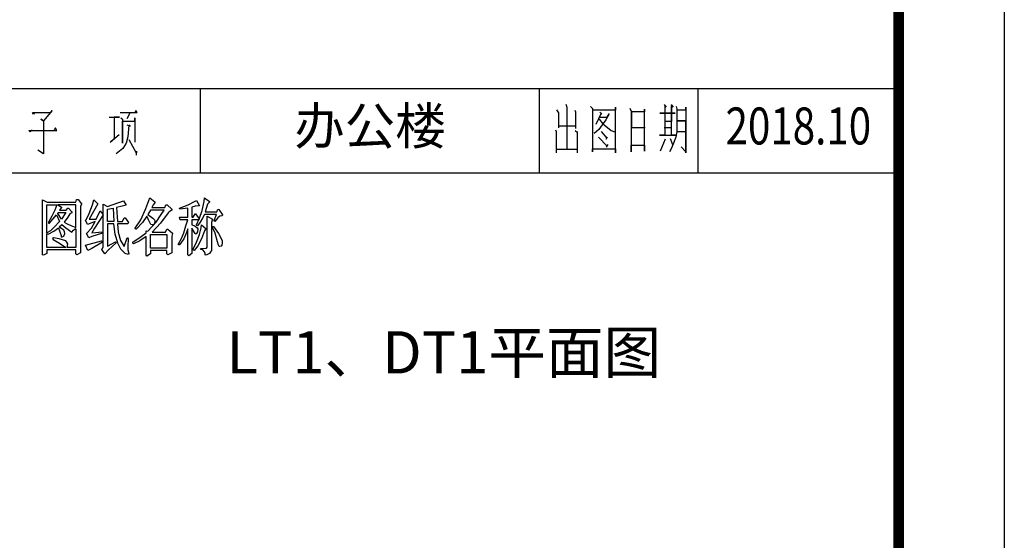
# Model space of a CAD drawing. Extents: x -110744 to 351144, y -329414 to 319066.
# Drawn here: x 271083 to 275744, y -234693 to -232229 of the extents above; entities that cross this region are included whole.
import ezdxf
from ezdxf.enums import TextEntityAlignment as Align

# ---------------------------------------------------------------- set-up
doc = ezdxf.new("R2010")
doc.units = 0
doc.header["$LTSCALE"] = 1000
doc.header["$MEASUREMENT"] = 0
doc.layers.add('SJY_TK_LAYER', color=154, linetype='Continuous')
doc.layers.add('TK_text', color=7, linetype='Continuous')
doc.styles.add('fast_楷体', font='simkai.ttf', dxfattribs={"width": 0.8, "height": 0.4})
doc.styles.add('fast_黑体', font='simhei.ttf', dxfattribs={"width": 0.8, "height": 0.7})
doc.styles.get("Standard").update_dxf_attribs({"font": 'gbenor.shx', "bigfont": 'gbcbig.shx'})
doc.styles.add('sxfs', font='txt', dxfattribs={"width": 0.7, "height": 3})
doc.styles.add('SXTSSD', font='tssdeng.shx', dxfattribs={"width": 0.7, "bigfont": 'tssdchn.shx'})

# ---------------------------------------------------------------- blocks, each defined once
blk = doc.blocks.new('A2图框')
at = {"layer": 'SJY_TK_LAYER', "color": 115}
blk.add_line((0, 420), (0, 0), dxfattribs=at)
at = {"layer": 'SJY_TK_LAYER', "color": 115, "const_width": 1}
blk.add_lwpolyline([(-569, 410), (-10, 410), (-10, 10), (-569, 10)], close=True, dxfattribs=at)
at = {"layer": 'TK_text', "width": 0.7, "flags": 3}
blk.add_attdef('LZFRAME', (-50.807, 416.01), '', height=2.5, dxfattribs=at)
at = {"layer": 'TK_text', "style": 'sxfs', "width": 0.7}
blk.add_attdef('LZTQINS', text='', height=2, dxfattribs=at).set_placement((-10, 10), align=Align.MIDDLE)
at = {"layer": 'TK_text', "color": 7, "style": 'sxfs', "width": 0.7, "flags": 3}
blk.add_attdef('LZBARCODE_T1', text='', height=3, dxfattribs=at).set_placement((-74.288, 0.934), align=Align.BOTTOM_RIGHT)
blk = doc.blocks.new('A2图签(建筑)_6')
at = {"layer": 'SJY_TK_LAYER', "color": 115}
for p, q in [((-86.116, 255.594), (0, 255.594)), ((-66.116, 247.594), (-66.116, 255.594)), ((-34, 247.594), (-34, 255.594)), ((-19, 247.594), (-19, 255.594)), ((-32.384, 253.589), (-32.216, 253.301)), ((-31.51, 254.117), (-31.409, 253.829)), ((-31.409, 253.829), (-31.409, 249.893)), ((-29.192, 253.877), (-28.99, 253.685)), ((-28.99, 253.685), (-28.99, 249.605)), ((-26.806, 249.509), (-26.806, 253.829)), ((-26.806, 253.829), (-26.806, 253.541)), ((-25.462, 253.733), (-25.328, 253.445)), ((-24.051, 249.653), (-24.051, 253.637)), ((-24.051, 253.637), (-24.051, 253.397)), ((-22.203, 254.069), (-22.001, 253.829)), ((-22.001, 253.829), (-22.136, 253.973)), ((-22.136, 253.973), (-22.136, 251.189)), ((-21.531, 254.069), (-21.363, 253.829)), ((-21.497, 251.189), (-21.497, 253.973)), ((-21.497, 253.973), (-21.497, 253.253)), ((-21.061, 253.877), (-20.993, 253.637)), ((-20.993, 253.637), (-20.993, 251.477)), ((-20.993, 253.589), (-20.153, 253.589)), ((-20.153, 253.589), (-20.153, 253.829)), ((-20.153, 253.829), (-20.153, 249.509)), ((-81.916, 253.166), (-82.016, 253.31)), ((-82.016, 253.31), (-80.269, 253.31)), ((-81.815, 253.31), (-81.916, 253.166)), ((-80.975, 252.542), (-81.21, 252.686)), ((-81.21, 252.686), (-80.975, 252.542)), ((-80.135, 253.502), (-80.975, 252.542)), ((-80.269, 253.31), (-80.135, 253.502)), ((-74.75, 252.878), (-73.776, 252.878)), ((-73.776, 252.878), (-74.28, 252.878)), ((-74.28, 252.878), (-74.28, 250.862)), ((-73.709, 253.31), (-72.096, 253.31)), ((-73.641, 252.83), (-73.473, 252.686)), ((-73.473, 252.686), (-73.473, 250.43)), ((-72.801, 253.262), (-73.07, 252.734)), ((-72.23, 253.502), (-72.331, 253.31)), ((-72.331, 252.494), (-72.331, 252.83)), ((-72.331, 252.83), (-72.331, 250.526)), ((-72.096, 253.31), (-72.23, 253.502)), ((-32.216, 253.301), (-32.216, 251.861)), ((-30.67, 253.541), (-30.603, 253.397)), ((-30.603, 253.397), (-30.603, 251.813)), ((-26.806, 253.541), (-28.99, 253.541)), ((-28.184, 253.253), (-28.688, 252.197)), ((-28.352, 252.677), (-28.016, 252.245)), ((-28.285, 253.349), (-28.117, 253.157)), ((-28.285, 252.869), (-27.613, 252.869)), ((-28.117, 253.157), (-28.184, 253.253)), ((-27.713, 252.629), (-28.083, 252.149)), ((-27.411, 253.205), (-27.713, 252.629)), ((-27.613, 252.869), (-27.411, 253.205)), ((-25.328, 253.445), (-25.328, 249.605)), ((-24.051, 253.397), (-25.294, 253.397)), ((-25.294, 253.397), (-25.294, 251.909)), ((-21.497, 253.253), (-22.606, 253.253)), ((-22.606, 253.253), (-21.161, 253.253)), ((-21.161, 253.253), (-21.497, 253.253)), ((-21.497, 253.253), (-21.497, 252.485)), ((-80.975, 252.542), (-80.975, 249.422)), ((-79.832, 251.87), (-79.967, 251.678)), ((-79.698, 251.63), (-79.832, 251.87)), ((-73.473, 250.43), (-73.473, 252.494)), ((-73.473, 252.494), (-72.331, 252.494)), ((-73.07, 252.158), (-72.768, 252.014)), ((-72.902, 252.11), (-72.969, 251.006)), ((-72.768, 252.014), (-72.902, 252.11)), ((-32.249, 252.053), (-30.569, 252.053)), ((-28.385, 251.717), (-28.822, 251.333)), ((-28.083, 252.149), (-28.385, 251.717)), ((-28.016, 252.245), (-27.579, 251.909)), ((-27.579, 251.909), (-27.209, 251.621)), ((-25.294, 251.909), (-24.017, 251.909)), ((-22.203, 251.909), (-21.497, 251.909)), ((-21.497, 252.485), (-22.169, 252.485)), ((-20.153, 252.533), (-20.926, 252.533)), ((-20.926, 252.533), (-20.187, 252.533)), ((-20.187, 252.533), (-20.187, 251.477)), ((-20.153, 249.509), (-20.153, 252.533)), ((-82.218, 251.486), (-82.352, 251.63)), ((-82.352, 251.63), (-79.698, 251.63)), ((-82.05, 251.678), (-82.218, 251.486)), ((-74.649, 250.526), (-73.809, 251.246)), ((-74.28, 250.862), (-74.649, 250.526)), ((-72.969, 251.006), (-73.137, 250.43)), ((-72.902, 250.766), (-72.197, 249.518)), ((-32.485, 251.669), (-32.417, 251.525)), ((-32.417, 251.525), (-32.417, 249.509)), ((-30.637, 251.621), (-30.401, 251.429)), ((-30.435, 251.525), (-30.435, 249.509)), ((-28.419, 250.997), (-27.613, 250.133)), ((-28.184, 251.525), (-27.646, 250.901)), ((-27.613, 250.997), (-27.713, 250.757)), ((-27.646, 250.901), (-27.613, 250.997)), ((-27.209, 251.621), (-26.873, 251.477)), ((-22.136, 251.189), (-22.64, 251.189)), ((-22.64, 251.189), (-21.094, 251.189)), ((-22.102, 250.805), (-22.573, 249.653)), ((-21.632, 250.853), (-21.43, 250.277)), ((-21.094, 251.189), (-21.497, 251.189)), ((-21.094, 250.997), (-21.329, 250.421)), ((-20.993, 251.477), (-21.094, 250.997)), ((-20.187, 251.477), (-20.926, 251.477)), ((-73.44, 249.902), (-74.078, 249.422)), ((-73.137, 250.43), (-73.44, 249.902)), ((-32.384, 249.845), (-30.502, 249.845)), ((-28.99, 249.605), (-28.99, 249.893)), ((-28.99, 249.893), (-26.806, 249.893)), ((-27.545, 250.277), (-27.68, 250.037)), ((-27.613, 250.133), (-27.545, 250.277)), ((-26.806, 249.893), (-26.806, 249.509)), ((-25.328, 249.605), (-25.328, 250.229)), ((-25.328, 250.229), (-24.051, 250.229)), ((-24.051, 250.229), (-24.051, 249.653)), ((-21.497, 249.941), (-21.699, 249.605)), ((-21.329, 250.421), (-21.497, 249.941)), ((-20.59, 250.085), (-20.153, 249.605)), ((-80.975, 249.422), (-81.512, 249.758)), ((-72.197, 249.518), (-72.163, 249.662)), ((-72.163, 249.662), (-72.197, 249.278)), ((-86.116, 247.594), (0, 247.594)), ((-71.271, 244.223), (-70.906, 245.226)), ((-70.906, 245.226), (-70.432, 244.862)), ((-65.763, 244.907), (-65.726, 245.226)), ((-65.726, 245.226), (-65.252, 244.907)), ((-81.048, 245.044), (-80.61, 244.816)), ((-81.048, 239.846), (-81.048, 245.044)), ((-80.647, 244.588), (-79.698, 244.588)), ((-80.647, 241.943), (-80.647, 244.588)), ((-80.61, 244.816), (-77.911, 244.816)), ((-79.698, 244.588), (-79.88, 244.086)), ((-79.625, 244.588), (-79.26, 244.36)), ((-77.911, 244.588), (-79.625, 244.588)), ((-79.26, 244.314), (-79.443, 244.086)), ((-79.26, 244.36), (-79.26, 244.314)), ((-78.823, 244.086), (-78.677, 244.269)), ((-78.677, 244.269), (-78.604, 244.269)), ((-78.604, 244.269), (-78.275, 243.904)), ((-77.911, 244.816), (-77.838, 245.09)), ((-77.911, 242.445), (-77.911, 244.588)), ((-77.838, 245.09), (-77.692, 245.09)), ((-77.692, 245.09), (-77.363, 244.679)), ((-77.363, 244.634), (-77.473, 244.406)), ((-77.473, 244.406), (-77.473, 240.028)), ((-77.363, 244.679), (-77.363, 244.634)), ((-75.831, 244.679), (-76.634, 243.22)), ((-76.634, 243.767), (-76.342, 244.588)), ((-76.342, 244.588), (-76.196, 245.044)), ((-76.196, 245.044), (-75.831, 244.679)), ((-75.32, 244.634), (-74.919, 244.406)), ((-75.32, 240.575), (-75.32, 244.634)), ((-74.919, 244.406), (-73.387, 244.953)), ((-74.919, 244.178), (-74.372, 244.269)), ((-74.372, 244.269), (-74.299, 242.992)), ((-73.533, 244.451), (-74.044, 244.314)), ((-74.044, 244.314), (-73.971, 242.992)), ((-73.132, 244.542), (-73.533, 244.451)), ((-73.387, 244.953), (-73.132, 244.542)), ((-70.578, 244.588), (-70.724, 244.314)), ((-70.724, 244.314), (-69.484, 244.314)), ((-70.432, 244.77), (-70.578, 244.588)), ((-70.432, 244.862), (-70.432, 244.77)), ((-69.484, 244.314), (-69.374, 244.588)), ((-69.374, 244.588), (-69.265, 244.588)), ((-69.265, 244.588), (-68.827, 244.178)), ((-68.097, 244.269), (-67.258, 244.588)), ((-68.061, 244.178), (-68.097, 244.269)), ((-67.295, 244.269), (-68.061, 244.178)), ((-67.295, 243.402), (-67.295, 244.269)), ((-67.258, 244.588), (-66.675, 244.907)), ((-66.602, 244.451), (-66.93, 244.36)), ((-66.93, 244.36), (-66.93, 243.402)), ((-66.675, 244.907), (-66.492, 244.998)), ((-66.2, 244.497), (-66.602, 244.451)), ((-66.492, 244.998), (-66.2, 244.497)), ((-65.945, 244.041), (-65.763, 244.907)), ((-65.434, 244.634), (-65.653, 243.904)), ((-65.252, 244.816), (-65.434, 244.634)), ((-65.252, 244.907), (-65.252, 244.816)), ((-80.172, 243.494), (-80.501, 242.946)), ((-80.428, 242.81), (-79.735, 243.63)), ((-79.88, 244.086), (-80.172, 243.494)), ((-79.735, 243.63), (-79.443, 242.992)), ((-79.625, 243.767), (-79.589, 243.858)), ((-79.26, 243.22), (-79.625, 243.767)), ((-79.589, 243.858), (-78.859, 243.858)), ((-79.443, 244.086), (-78.823, 244.086)), ((-78.859, 243.858), (-79.26, 243.22)), ((-78.677, 243.402), (-79.005, 242.946)), ((-78.458, 243.722), (-78.677, 243.402)), ((-78.275, 243.813), (-78.458, 243.722)), ((-78.275, 243.904), (-78.275, 243.813)), ((-76.889, 243.22), (-76.634, 243.767)), ((-75.32, 243.63), (-76.123, 242.354)), ((-75.977, 243.22), (-75.612, 243.995)), ((-75.612, 243.995), (-75.32, 243.63)), ((-74.919, 242.992), (-74.919, 244.178)), ((-73.496, 242.992), (-73.314, 243.357)), ((-73.314, 243.357), (-73.241, 243.357)), ((-73.241, 243.357), (-72.913, 242.901)), ((-71.745, 243.174), (-71.271, 244.223)), ((-71.198, 243.494), (-71.599, 242.901)), ((-71.016, 243.174), (-71.198, 243.494)), ((-70.833, 244.086), (-71.089, 243.676)), ((-71.089, 243.676), (-70.615, 243.311)), ((-69.557, 244.086), (-70.833, 244.086)), ((-70.615, 243.311), (-70.469, 243.174)), ((-70.286, 242.946), (-69.812, 243.676)), ((-69.155, 243.813), (-69.885, 242.855)), ((-69.812, 243.676), (-69.557, 244.086)), ((-69.082, 243.904), (-69.155, 243.813)), ((-68.827, 244.086), (-69.082, 243.904)), ((-68.827, 244.178), (-68.827, 244.086)), ((-68.024, 243.174), (-68.097, 243.402)), ((-68.097, 243.402), (-67.295, 243.402)), ((-66.93, 243.402), (-66.784, 243.402)), ((-66.784, 243.402), (-66.602, 243.722)), ((-66.602, 243.722), (-66.565, 243.722)), ((-66.565, 243.722), (-66.237, 243.266)), ((-66.492, 242.673), (-66.2, 243.311)), ((-66.2, 243.311), (-65.945, 244.041)), ((-65.909, 243.311), (-66.127, 242.946)), ((-65.726, 243.676), (-65.909, 243.311)), ((-64.595, 243.676), (-65.726, 243.676)), ((-65.653, 243.904), (-64.559, 243.904)), ((-65.471, 240.575), (-65.471, 243.494)), ((-65.471, 243.494), (-64.96, 243.22)), ((-64.814, 243.083), (-64.595, 243.676)), ((-64.449, 243.357), (-64.741, 242.992)), ((-64.559, 243.904), (-64.449, 244.178)), ((-64.449, 244.178), (-64.376, 244.132)), ((-64.267, 243.494), (-64.449, 243.357)), ((-64.376, 244.132), (-64.012, 243.63)), ((-64.048, 243.539), (-64.267, 243.494)), ((-64.012, 243.63), (-64.048, 243.539)), ((-80.501, 242.946), (-80.501, 242.855)), ((-80.501, 242.855), (-80.428, 242.81)), ((-79.917, 242.49), (-80.318, 242.126)), ((-79.99, 242.08), (-79.552, 242.399)), ((-79.443, 242.992), (-79.917, 242.49)), ((-79.552, 242.399), (-79.443, 242.126)), ((-79.479, 242.49), (-79.224, 242.718)), ((-79.224, 242.308), (-79.479, 242.49)), ((-79.224, 242.718), (-78.859, 242.399)), ((-79.005, 242.946), (-78.786, 242.81)), ((-78.859, 242.399), (-78.275, 241.989)), ((-78.786, 242.81), (-78.385, 242.627)), ((-78.385, 242.627), (-77.911, 242.445)), ((-76.999, 243.129), (-76.889, 243.22)), ((-76.816, 242.718), (-76.999, 243.129)), ((-76.087, 242.992), (-76.816, 242.718)), ((-76.634, 243.22), (-75.977, 243.22)), ((-76.415, 242.354), (-76.087, 242.992)), ((-74.299, 242.992), (-74.919, 242.992)), ((-74.299, 242.764), (-74.919, 242.764)), ((-74.919, 242.764), (-74.919, 240.666)), ((-74.19, 241.806), (-74.299, 242.764)), ((-73.971, 242.992), (-73.496, 242.992)), ((-72.986, 242.764), (-73.971, 242.764)), ((-73.971, 242.764), (-73.898, 241.989)), ((-72.913, 242.901), (-72.986, 242.764)), ((-72.293, 242.354), (-71.745, 243.174)), ((-71.599, 242.901), (-72.183, 242.262)), ((-71.089, 242.08), (-70.286, 242.946)), ((-70.797, 242.718), (-71.016, 243.174)), ((-70.687, 242.673), (-70.797, 242.718)), ((-69.885, 242.855), (-70.687, 241.989)), ((-70.651, 242.673), (-70.687, 242.673)), ((-70.615, 242.673), (-70.651, 242.673)), ((-70.505, 242.718), (-70.615, 242.673)), ((-70.469, 242.855), (-70.505, 242.718)), ((-70.469, 243.174), (-70.432, 243.038)), ((-70.432, 243.038), (-70.469, 242.855)), ((-67.295, 243.174), (-68.024, 243.174)), ((-67.696, 241.943), (-67.477, 242.582)), ((-67.477, 242.582), (-67.295, 243.174)), ((-66.273, 243.174), (-66.93, 243.174)), ((-66.93, 243.174), (-66.93, 242.673)), ((-66.93, 242.673), (-66.638, 242.582)), ((-66.638, 242.582), (-66.419, 242.399)), ((-66.456, 242.627), (-66.492, 242.673)), ((-66.383, 242.582), (-66.456, 242.627)), ((-66.419, 242.399), (-66.346, 242.308)), ((-66.127, 242.946), (-66.383, 242.582)), ((-66.237, 243.266), (-66.273, 243.174)), ((-66.2, 241.761), (-66.055, 242.399)), ((-66.055, 242.399), (-66.018, 242.673)), ((-66.018, 242.673), (-65.58, 242.308)), ((-64.997, 243.129), (-65.07, 242.901)), ((-65.07, 242.901), (-65.07, 240.256)), ((-64.96, 243.22), (-64.997, 243.129)), ((-64.96, 242.445), (-64.96, 242.536)), ((-64.96, 242.536), (-64.924, 242.536)), ((-64.705, 241.898), (-64.96, 242.445)), ((-64.924, 242.536), (-64.887, 242.536)), ((-64.887, 242.536), (-64.413, 241.852)), ((-64.741, 242.992), (-64.814, 243.083)), ((-80.318, 242.126), (-80.647, 241.943)), ((-80.647, 241.852), (-80.537, 241.806)), ((-80.647, 240.53), (-80.647, 241.852)), ((-80.537, 241.806), (-79.99, 242.08)), ((-80.026, 241.442), (-80.099, 241.396)), ((-79.479, 241.35), (-80.026, 241.442)), ((-79.443, 242.126), (-79.297, 241.67)), ((-79.297, 241.67), (-79.297, 241.533)), ((-79.297, 241.533), (-79.187, 241.533)), ((-79.041, 242.171), (-79.224, 242.308)), ((-79.187, 241.533), (-79.041, 241.624)), ((-78.968, 242.034), (-79.041, 242.171)), ((-79.041, 241.624), (-78.932, 241.852)), ((-78.932, 241.852), (-78.968, 242.034)), ((-78.275, 241.989), (-78.129, 242.171)), ((-78.129, 242.171), (-77.983, 242.308)), ((-77.983, 242.308), (-77.911, 242.308)), ((-77.911, 242.308), (-77.911, 240.53)), ((-76.889, 241.852), (-76.415, 242.354)), ((-76.67, 241.442), (-76.889, 241.852)), ((-76.378, 241.578), (-76.67, 241.442)), ((-76.123, 242.354), (-76.378, 241.943)), ((-76.378, 241.943), (-75.393, 242.034)), ((-75.393, 241.898), (-76.378, 241.578)), ((-75.393, 242.034), (-75.357, 241.989)), ((-75.357, 241.989), (-75.393, 241.898)), ((-73.934, 240.94), (-74.19, 241.806)), ((-73.898, 241.989), (-73.679, 241.214)), ((-73.314, 240.621), (-73.059, 241.442)), ((-73.059, 241.442), (-73.022, 241.442)), ((-73.022, 241.442), (-72.949, 241.35)), ((-72.511, 241.031), (-71.709, 241.578)), ((-72.256, 242.262), (-72.293, 242.354)), ((-72.183, 242.262), (-72.256, 242.262)), ((-71.235, 241.578), (-71.855, 241.168)), ((-71.709, 241.578), (-71.235, 241.943)), ((-71.235, 241.943), (-71.235, 242.126)), ((-71.235, 242.126), (-71.089, 242.08)), ((-71.235, 239.8), (-71.235, 241.578)), ((-70.833, 241.761), (-69.301, 241.761)), ((-70.833, 240.484), (-70.833, 241.761)), ((-70.687, 241.989), (-69.411, 241.989)), ((-69.411, 241.989), (-69.301, 242.262)), ((-69.301, 242.262), (-69.192, 242.262)), ((-69.301, 241.761), (-69.301, 240.484)), ((-69.192, 242.262), (-68.754, 241.898)), ((-68.754, 241.852), (-68.827, 241.624)), ((-68.827, 241.624), (-68.827, 240.028)), ((-68.754, 241.898), (-68.754, 241.852)), ((-67.915, 241.396), (-67.696, 241.943)), ((-67.477, 241.806), (-67.696, 241.35)), ((-67.295, 242.308), (-67.477, 241.806)), ((-67.295, 239.846), (-67.295, 242.308)), ((-66.821, 242.217), (-66.93, 242.354)), ((-66.93, 242.354), (-66.93, 239.982)), ((-66.602, 241.852), (-66.821, 242.217)), ((-66.529, 241.806), (-66.602, 241.852)), ((-66.492, 241.852), (-66.529, 241.806)), ((-66.383, 242.034), (-66.492, 241.852)), ((-66.492, 241.031), (-66.2, 241.761)), ((-66.346, 242.308), (-66.383, 242.034)), ((-65.726, 242.126), (-66.018, 241.35)), ((-65.617, 242.262), (-65.726, 242.126)), ((-65.58, 242.308), (-65.617, 242.262)), ((-64.486, 241.077), (-64.705, 241.898)), ((-64.413, 241.852), (-64.048, 241.214)), ((-78.859, 240.53), (-80.647, 240.53)), ((-80.099, 241.396), (-80.063, 241.305)), ((-80.063, 241.305), (-79.443, 240.94)), ((-78.859, 241.168), (-79.479, 241.35)), ((-79.443, 240.94), (-78.859, 240.53)), ((-78.75, 241.031), (-78.859, 241.168)), ((-78.677, 240.894), (-78.75, 241.031)), ((-78.713, 240.53), (-78.677, 240.894)), ((-77.911, 240.53), (-78.713, 240.53)), ((-76.999, 240.758), (-75.466, 241.168)), ((-76.78, 240.256), (-76.999, 240.758)), ((-75.393, 241.031), (-76.378, 240.438)), ((-75.466, 241.168), (-75.393, 241.122)), ((-75.43, 240.347), (-75.32, 240.575)), ((-75.393, 241.122), (-75.393, 241.031)), ((-74.919, 240.666), (-74.153, 241.077)), ((-74.117, 240.94), (-74.81, 240.302)), ((-74.153, 241.077), (-74.117, 241.031)), ((-74.117, 241.031), (-74.117, 240.94)), ((-73.642, 240.393), (-73.934, 240.94)), ((-73.679, 241.214), (-73.314, 240.621)), ((-72.949, 241.35), (-72.986, 240.666)), ((-72.986, 240.666), (-72.986, 240.302)), ((-72.511, 240.94), (-72.511, 241.031)), ((-72.439, 240.894), (-72.511, 240.94)), ((-71.855, 241.168), (-72.439, 240.894)), ((-68.17, 240.894), (-67.915, 241.396)), ((-68.17, 240.803), (-68.17, 240.894)), ((-68.097, 240.803), (-68.17, 240.803)), ((-67.696, 241.35), (-68.097, 240.803)), ((-66.784, 240.393), (-66.492, 241.031)), ((-66.346, 240.712), (-66.711, 240.256)), ((-66.018, 241.35), (-66.346, 240.712)), ((-65.544, 240.484), (-65.471, 240.575)), ((-64.413, 240.758), (-64.486, 241.077)), ((-64.34, 240.621), (-64.413, 240.758)), ((-64.267, 240.621), (-64.34, 240.621)), ((-64.158, 240.666), (-64.267, 240.621)), ((-64.085, 240.758), (-64.158, 240.666)), ((-64.048, 240.986), (-64.085, 240.758)), ((-64.048, 241.214), (-64.048, 240.986)), ((-80.975, 239.8), (-81.048, 239.846)), ((-80.647, 239.982), (-80.975, 239.8)), ((-77.911, 240.302), (-80.647, 240.302)), ((-80.647, 240.302), (-80.647, 239.982)), ((-77.911, 239.937), (-77.911, 240.302)), ((-77.801, 239.846), (-77.911, 239.937)), ((-77.473, 240.028), (-77.801, 239.846)), ((-76.378, 240.438), (-76.78, 240.256)), ((-75.175, 239.937), (-75.43, 240.347)), ((-74.81, 240.302), (-75.175, 239.937)), ((-73.241, 239.982), (-73.642, 240.393)), ((-72.913, 239.891), (-73.241, 239.982)), ((-72.986, 240.302), (-72.876, 239.982)), ((-72.876, 239.982), (-72.913, 239.891)), ((-71.198, 239.709), (-71.235, 239.8)), ((-70.833, 239.937), (-71.198, 239.709)), ((-69.301, 240.484), (-70.833, 240.484)), ((-69.301, 240.256), (-70.833, 240.256)), ((-70.833, 240.256), (-70.833, 239.937)), ((-69.301, 239.937), (-69.301, 240.256)), ((-69.192, 239.846), (-69.301, 239.937)), ((-68.827, 240.028), (-69.192, 239.846)), ((-67.222, 239.754), (-67.295, 239.846)), ((-66.93, 239.982), (-67.222, 239.754)), ((-66.784, 240.302), (-66.784, 240.393)), ((-66.711, 240.256), (-66.784, 240.302)), ((-66.091, 240.438), (-65.544, 240.484)), ((-66.055, 240.347), (-66.091, 240.438)), ((-65.872, 240.302), (-66.055, 240.347)), ((-65.726, 240.119), (-65.872, 240.302)), ((-65.653, 239.982), (-65.726, 240.119)), ((-65.653, 239.846), (-65.653, 239.982)), ((-65.58, 239.8), (-65.653, 239.846)), ((-65.252, 239.982), (-65.58, 239.8)), ((-65.143, 240.119), (-65.252, 239.982)), ((-65.07, 240.256), (-65.143, 240.119))]:
    blk.add_line(p, q, dxfattribs=at)
at = {"layer": 'SJY_TK_LAYER', "color": 115, "const_width": 1}
blk.add_lwpolyline([(-86.149, 400), (0, 400), (0, 0), (-86.149, 0)], close=True, dxfattribs=at)
at = {"layer": 'TK_text', "color": 7, "flags": 8}
for tag, height, style, p in [('建设单位1', 4, 'fast_黑体', (-44.207, 384.941)), ('建设单位', 4, 'fast_黑体', (-44.072, 382.652)), ('建设单位2', 4, 'fast_黑体', (-44.061, 378.769)), ('合作单位1', 4, 'fast_黑体', (-43.149, 312.225)), ('合作单位', 4, 'fast_黑体', (-43.058, 309.094)), ('合作单位2', 4, 'fast_黑体', (-42.99, 305.83)), ('项目名称1', 4, 'fast_黑体', (-42.159, 274.691)), ('项目名称', 4, 'fast_黑体', (-42.457, 271.157)), ('项目名称2', 4, 'fast_黑体', (-42.159, 268.175)), ('子项名称', 3.5, 'fast_黑体', (-50.058, 251.594)), ('图名1', 4, 'fast_黑体', (-43.08, 234.377)), ('图纸名称', 4, 'fast_黑体', (-43.058, 230.094)), ('图名2', 4, 'fast_黑体', (-43.156, 225.767)), ('院长', 3.5, 'fast_楷体', (-49.587, 200.594)), ('审定', 3.5, 'fast_楷体', (-49.587, 192.594)), ('审核', 3.5, 'fast_楷体', (-49.587, 184.594)), ('项目负责', 3.5, 'fast_楷体', (-49.587, 176.594)), ('专业负责', 3.5, 'fast_楷体', (-49.587, 168.594)), ('设计', 3.5, 'fast_楷体', (-49.587, 160.594)), ('制图', 3.5, 'fast_楷体', (-49.587, 152.8)), ('校对', 3.5, 'fast_楷体', (-49.587, 144.8)), ('图号', 3.5, 'fast_黑体', (-13.458, 8))]:
    blk.add_attdef(tag, text='', height=height, dxfattribs=dict(at, style=style)).set_placement(p, align=Align.MIDDLE)
at = {"layer": 'TK_text', "color": 7, "style": 'fast_黑体', "width": 0.8, "flags": 8}
for tag, p in [('出图日期', (-9.5, 251.594)), ('设计号', (-47.716, 12))]:
    blk.add_attdef(tag, text='', height=3.5, dxfattribs=at).set_placement(p, align=Align.MIDDLE)
at = {"layer": 'TK_text', "color": 7, "style": 'fast_楷体', "flags": 3}
for tag, height, p in [('N院长_T6_H6', 3.5, (-16.529, 200.594)), ('N审定_T6_H6', 3.5, (-16.529, 192.594)), ('N审核_T6_H6', 3.5, (-16.529, 184.594)), ('N项目负责_T6_H6_MH4_W18', 3.5, (-16.529, 176.594)), ('N专业负责_T6_H6_MH4_W18', 3.5, (-16.529, 168.594)), ('N设计_T6_H6_MH4_W18', 3.5, (-16.529, 160.594)), ('N制图_T6_H6_MH4_W18', 3.5, (-16.529, 152.594)), ('N校对_T6_H6', 3.5, (-16.529, 144.594)), ('LZHQ_N建筑_T6_H6', 2, (-52, 129.794)), ('LZHQ_N电气_T6_H6', 2, (-10, 129.794)), ('LZHQ_N结构_T6_H6', 2, (-52, 122.594)), ('LZHQ_N暖通_T6_H6', 2, (-10, 122.594)), ('LZHQ_N给排水_T6_H6', 2, (-52, 115.394)), ('LZHQ_N风景园林_T6_H6', 2, (-10, 115.394))]:
    blk.add_attdef(tag, text='', height=height, dxfattribs=at).set_placement(p, align=Align.MIDDLE_CENTER)
at = {"layer": 'TK_text', "color": 7, "style": 'SXTSSD', "width": 0.7, "flags": 3}
for tag, p in [('LZCO_NFZR-W40-H25_T7', (-13.526, 95.811)), ('LZCO_NCB-W67-H28_T7', (-55.143, 95.782)), ('LZCO_NCDI_XMFZRID-W74-H36_T7', (-44.955, 67.583)), ('LZCO_NCDI_ZYFZRRID-W74-H36_T7', (-44.955, 36.791))]:
    blk.add_attdef(tag, text='', height=4, dxfattribs=at).set_placement(p, align=Align.MIDDLE_CENTER)
at = {"layer": 'TK_text', "color": 7, "lineweight": 0, "style": 'fast_黑体', "flags": 8}
blk.add_attdef('图别', text='', height=3.5, dxfattribs=at).set_placement((-47.716, 4), align=Align.MIDDLE)

msp = doc.modelspace()

# ---------------------------------------------------------------- block references
at = {"layer": 'SJY_TK_LAYER', "xscale": 50, "yscale": 50, "zscale": 50}
msp.add_blockref('A2图框', (275743.9, -245834), dxfattribs=at)
at = {"layer": 'SJY_TK_LAYER'}
ref = msp.add_blockref('A2图签(建筑)_6', (275243.9, -245334), dxfattribs=dict(at, xscale=50, yscale=50, zscale=50))
ref.add_attrib('图纸名称', 'LT1、DT1平面图', dxfattribs={"layer": 'TK_text', "color": 7, "height": 200, "style": 'fast_黑体'}).set_placement((273091, -233829.3), align=Align.MIDDLE)
ref.add_attrib('子项名称', '办公楼', dxfattribs={"layer": 'TK_text', "color": 7, "height": 175, "style": 'fast_黑体'}).set_placement((272741, -232754.3), align=Align.MIDDLE)
ref.add_attrib('出图日期', '2018.10', dxfattribs={"layer": 'TK_text', "color": 7, "height": 175, "style": 'fast_黑体', "width": 0.8}).set_placement((274768.9, -232754.3), align=Align.MIDDLE)

doc.saveas('drawing.dxf')
